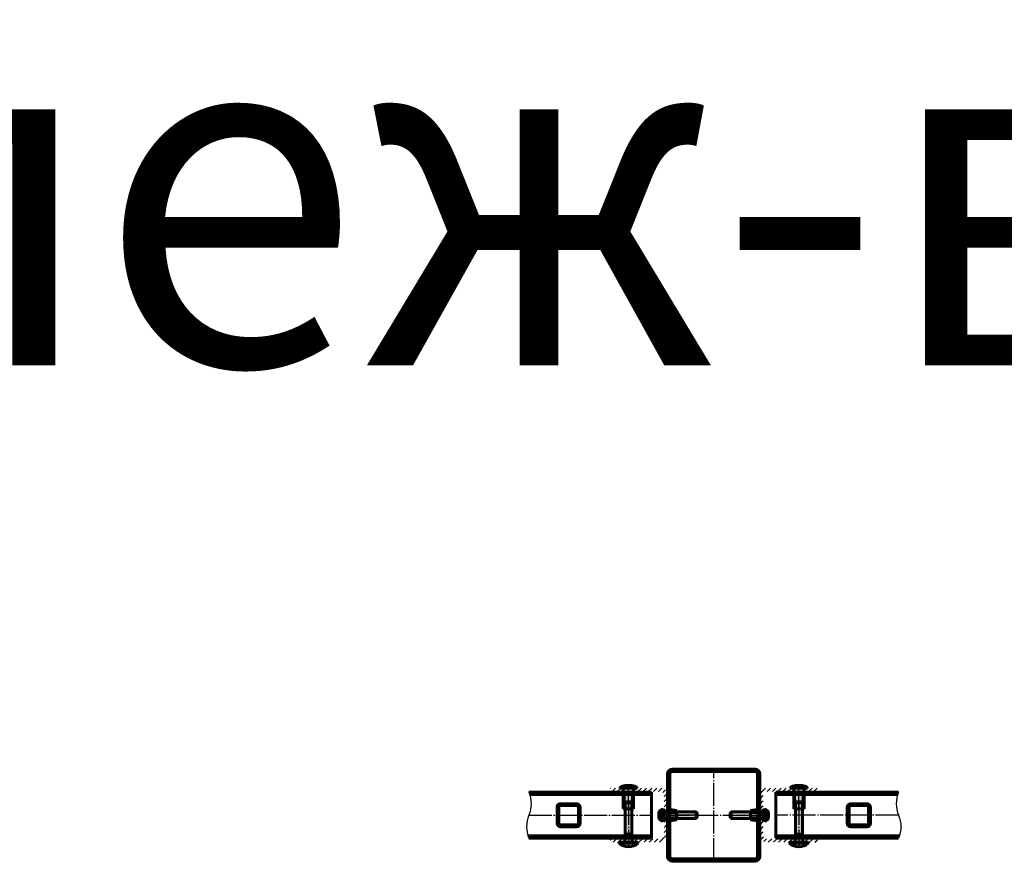
# Model space of a CAD drawing. Units: millimetres. Extents: x 200 to 24378, y -36 to 12982.
# Drawn here: x 5723 to 6578, y 124 to 854 of the extents above; entities that cross this region are included whole.
import ezdxf

# ---------------------------------------------------------------- set-up
doc = ezdxf.new("R2010")
doc.units = ezdxf.units.MM
doc.linetypes.add('GOST2.303 4', pattern=[7, 5, -2, 0])
doc.linetypes.add('GOST2.303 5', pattern=[24, 20, -1.5, 1, -1.5])
doc.layers.get('Defpoints').update_dxf_attribs({"color": 4})
doc.layers.add('1_Основа', color=7, linetype='Continuous', lineweight=60)
for name, color, linetype in [('2_Штриховая', 5, 'GOST2.303 4'), ('3_Осевая', 3, 'GOST2.303 5'), ('4_Размер', 1, 'Continuous'), ('5_Заштрих', 6, 'Continuous')]:
    doc.layers.add(name, color=color, linetype=linetype)
doc.styles.add('ARIAL', font='arial.ttf')
pattern_1 = [(45, (-1, 0), (-2.245064, 2.245064), [])]

# ---------------------------------------------------------------- blocks, each defined once
blk = doc.blocks.new('*U39')
at = {"layer": '5_Заштрих', "true_color": 0xffffff}
h = blk.add_hatch(color=7, dxfattribs=at)
h.dxf.hatch_style = 1
h.paths.add_polyline_path([(-1.4, 4.65), (0, 4.65), (0, -4.65), (-1.4, -4.65)])
for p, q in [((-1.4, 1), (0, 0)), ((-1.4, 0), (0, -1))]:
    blk.add_line(p, q)
blk.add_lwpolyline([(-1.4, 4.65), (0, 4.65), (0, -4.65), (-1.4, -4.65)], close=True)
blk = doc.blocks.new('*U41')
at = {"layer": '5_Заштрих', "true_color": 0xffffff}
h = blk.add_hatch(color=7, dxfattribs=at)
h.dxf.hatch_style = 1
h.paths.add_polyline_path([(-3, 0), (3, 0), (3, 29.32), (2.32, 30), (-2.32, 30), (-3, 29.32)])
h = blk.add_hatch(color=7, dxfattribs=at)
h.dxf.hatch_style = 1
h.paths.add_polyline_path([(-5.25, 0, 0.18427), (-3, -3.3), (3, -3.3, 0.18427), (5.25, 0)])
for p, q in [((-2.32, 30), (-3, 29.32)), ((3, 29.32), (-3, 29.32)), ((-3, 0), (-3, 29.32)), ((2.32, 30), (-2.32, 30)), ((2.32, 30), (3, 29.32)), ((3, 0), (3, 29.32)), ((5.25, 0), (-5.25, 0)), ((3, 6), (-3, 6)), ((3, -3.3), (-3, -3.3))]:
    blk.add_line(p, q)
at = {"extrusion": (0, 0, -1)}
for centre, start, end in [((-0.2, 1.3), 304.83161, 346.59463), ((0.2, 1.3), 193.40537, 235.16839)]:
    blk.add_arc(centre, 5.6, start, end, dxfattribs=at)
at = {"layer": '3_Осевая'}
blk.add_line((0, 30), (0, -3.3), dxfattribs=at)
at = {"layer": '4_Размер'}
for p, q in [((-2.32, 6), (-2.32, 30)), ((2.32, 30), (2.32, 6))]:
    blk.add_line(p, q, dxfattribs=at)
at = {"layer": 'Defpoints'}
for p, q in [((2.3, -1.14), (-2.3, -1.14)), ((-2.3, -3.3), (-2.3, -1.14)), ((2.3, -3.3), (2.3, -1.14))]:
    blk.add_line(p, q, dxfattribs=at)
blk = doc.blocks.new('БолтМ6х35_DIN603')
at = {"layer": '5_Заштрих', "true_color": 0xffffff}
h = blk.add_hatch(color=7, dxfattribs=at)
h.dxf.hatch_style = 1
h.paths.add_polyline_path([(3, 34.32), (2.32, 35), (-2.32, 35), (-3, 34.32), (-3, 4.6), (3, 4.6)])
h.paths.add_polyline_path([(2.32, 4.6), (-2.32, 4.6), (-3, 3.98), (3, 3.98)])
h.paths.add_polyline_path([(3.29, 3.98), (-3.29, 3.98), (-3.29, 0), (3.29, 0)])
edge = h.paths.add_edge_path()
edge.add_line((8.27, -0.78), (8.28, 0))
edge.add_line((8.28, 0), (-8.27, 0))
edge.add_line((-8.28, 0), (-8.28, -0.78))
edge.add_arc((0, 8.72), 12.6, 228.94782, 311.05218)
for p, q in [((-2.32, 35), (-3, 34.32)), ((3, 34.32), (-3, 34.32)), ((-3, 4.6), (-3, 34.32)), ((-2.32, 35), (2.32, 35)), ((2.32, 35), (3, 34.32)), ((3, 4.6), (3, 34.32)), ((8.27, 0), (-8.28, 0)), ((-8.28, -0.78), (-8.28, 0)), ((-3.29, 0), (-3.29, 3.98)), ((-3.29, 3.98), (3.29, 3.98)), ((-3, 7), (3, 7)), ((3, 4.6), (-3, 4.6)), ((-2.32, 4.6), (-3, 3.98)), ((2.32, 4.6), (3, 3.98)), ((3.29, 0), (3.29, 3.98)), ((-8.28, -0.78), (8.27, -0.78)), ((8.27, -0.78), (8.27, 0))]:
    blk.add_line(p, q)
blk.add_arc((0, 8.72), 12.6, 228.94782, 311.05218)
at = {"layer": '3_Осевая'}
blk.add_line((0, 35), (0, -3.88), dxfattribs=at)
at = {"layer": '4_Размер'}
for p, q in [((-2.32, 35), (-2.32, 7)), ((2.32, 35), (2.32, 7))]:
    blk.add_line(p, q, dxfattribs=at)
blk = doc.blocks.new('Гайка Эриксона М6')
at = {"layer": '5_Заштрих', "true_color": 0xffffff}
h = blk.add_hatch(color=7, dxfattribs=at)
h.dxf.hatch_style = 1
edge = h.paths.add_edge_path()
edge.add_line((7.5, 0), (-7.5, 0))
edge.add_line((-7.5, 0), (-7.5, 0.5))
edge.add_ellipse((0, -12.58), major_axis=(-15.08, 0), ratio=1, start_angle=280.45122, end_angle=299.8328, ccw=False)
edge.add_ellipse((-2.05, -1.45), major_axis=(-3.76, 0), ratio=1, start_angle=270.02374, end_angle=280.49188, ccw=False)
edge.add_ellipse((-2.05, -1.45), major_axis=(-3.76, 0), ratio=1, start_angle=259.50813, end_angle=269.97411, ccw=False)
edge.add_ellipse((0, -12.58), major_axis=(-14.89, 0), ratio=1, start_angle=264.14312, end_angle=275.26944, ccw=False)
edge.add_ellipse((2.17, -1.46), major_axis=(-3.75, 0), ratio=1, start_angle=270.01994, end_angle=279.92653, ccw=False)
edge.add_ellipse((2.16, -1.47), major_axis=(-3.76, 0), ratio=1, start_angle=258.91318, end_angle=269.96963, ccw=False)
edge.add_ellipse((0, -12.58), major_axis=(-15.08, 0), ratio=1, start_angle=240.1672, end_angle=258.96107, ccw=False)
edge.add_line((7.5, 0.5), (7.5, 0))
edge = h.paths.add_edge_path()
edge.add_line((4.5, -18), (4.5, 0))
edge.add_line((4.5, -18), (-4.5, -18))
edge.add_line((-4.5, -18), (-4.5, 0))
h = blk.add_hatch(color=7, dxfattribs=at)
h.dxf.hatch_style = 1
h.paths.add_polyline_path([(0, 0), (-4.5, 0), (-4.5, -18), (-3, -18), (-3, -5), (0, -4)])
h.paths.add_polyline_path([(4.5, 0), (0, 0), (0, -4), (3, -5), (3, -18), (4.5, -18)])
h.paths.add_polyline_path([(0, -4), (0, -5), (3, -5)], flags=17)
h.paths.add_polyline_path([(0, -4), (-3, -5), (0, -5)])
h.paths.add_polyline_path([(0, -5), (-3, -5), (-3, -18), (0, -18)])
h.paths.add_polyline_path([(3, -5), (0, -5), (0, -18), (3, -18)], flags=17)
for p, q in [((7.5, 0.5), (-7.5, 0.5)), ((-7.5, 0), (-7.5, 0.5)), ((7.5, 0), (-7.5, 0)), ((-4.5, -18), (-4.5, 0)), ((4.5, -18), (4.5, 0)), ((7.5, 0), (7.5, 0.5)), ((4.5, -18), (-4.5, -18))]:
    blk.add_line(p, q)
at = {"extrusion": (0, 0, -1), "flags": 128}
for points in [[(2.81, 2.23), (2.81, 2.23, 0.004986), (2.73, 2.25)], [(2.73, 2.25, 0.045708), (2.05, 2.31, 0.045698), (1.37, 2.25)], [(-1.52, 2.23, 0.043253), (-2.17, 2.29, 0.04828), (-2.89, 2.22)], [(-2.89, 2.22), (-2.89, 2.22, 0.00498), (-2.96, 2.2)]]:
    blk.add_lwpolyline(points, format="xyb", dxfattribs=at)
at = {"extrusion": (0, 0, -1)}
for radius, start, end in [(15.08, 60.1672, 79.54878), (14.89, 84.73056, 95.85688), (15.08, 101.03893, 119.8328)]:
    blk.add_arc((0, -12.58), radius, start, end, dxfattribs=at)
at = {"layer": '2_Штриховая'}
for p, q in [((0, -4), (-3, -5)), ((3, -5), (-3, -5)), ((-3, -18), (-3, -5)), ((0, -4), (3, -5)), ((3, -18), (3, -5))]:
    blk.add_line(p, q, dxfattribs=at)
at = {"layer": '3_Осевая'}
blk.add_line((0, -18), (0, 2.31), dxfattribs=at)
at = {"layer": 'Defpoints'}
for p, q in [((-2.81, 2.23), (-2.81, 2)), ((-1.66, 1), (-2.81, 2)), ((-1.37, 2), (-2.81, 2)), ((-1.66, 1), (-0.79, 1)), ((-1.37, 2.25), (-1.37, 2)), ((-0.79, 1), (-1.37, 2)), ((1.52, 2), (-1.37, 2)), ((-0.79, 1), (0.94, 1)), ((0.94, 1), (1.52, 2)), ((0.94, 1), (1.81, 1)), ((1.52, 2.23), (1.52, 2)), ((2.96, 2), (1.52, 2)), ((1.81, 1), (2.96, 2)), ((2.96, 2.2), (2.96, 2))]:
    blk.add_line(p, q, dxfattribs=at)
at = {"layer": 'Defpoints', "flags": 128}
for points in [[(-1.37, 2.2, 0.05331), (-2.17, 2.29, 0.043243), (-2.81, 2.23)], [(2.96, 2.2, 0.045843), (2.28, 2.27, 0.05087), (1.52, 2.19)]]:
    blk.add_lwpolyline(points, format="xyb", dxfattribs=at)
at = {"layer": 'Defpoints'}
blk.add_arc((0, -12.58), 14.84, 84.1256, 95.28519, dxfattribs=at)

msp = doc.modelspace()

# ---------------------------------------------------------------- hatches: boundary and pattern name
at = {"layer": '5_Заштрих'}
h = msp.add_hatch(dxfattribs=at)
h.set_pattern_fill('ANSI31', color=256, angle=90)
h.set_pattern_definition([(135, (6301.787, 202.8095), (-2.24506, -2.24506), [])])
edge = h.paths.add_edge_path()
edge.add_line((6325.2102, 203.766), (6289.2102, 203.766))
edge.add_arc((6289.2102, 199.766), 4, 90, 180)
edge.add_line((6285.2102, 199.766), (6285.2102, 166.166))
edge.add_line((6285.2102, 166.166), (6293.2102, 166.166))
edge.add_line((6293.2102, 166.166), (6293.2102, 167.766))
edge.add_line((6293.2102, 167.766), (6287.2102, 168.766))
edge.add_line((6287.2102, 168.766), (6287.2102, 199.766))
edge.add_arc((6289.2102, 199.766), 2, 90, 180, ccw=False)
edge.add_line((6289.2102, 201.766), (6325.2102, 201.766))
edge.add_line((6325.2102, 201.766), (6325.2102, 203.766))
edge = h.paths.add_edge_path()
edge.add_line((6361.2102, 203.766), (6325.2102, 203.766))
edge.add_line((6325.2102, 203.766), (6325.2102, 201.766))
edge.add_line((6325.2102, 201.766), (6361.2102, 201.766))
edge.add_arc((6361.2102, 199.766), 2, 0, 90, ccw=False)
edge.add_line((6363.2102, 199.766), (6363.2102, 168.766))
edge.add_line((6363.2102, 168.766), (6357.2102, 167.766))
edge.add_line((6357.2102, 167.766), (6357.2102, 166.766))
edge.add_line((6357.2102, 166.766), (6365.2102, 166.766))
edge.add_line((6365.2102, 166.766), (6365.2102, 181.266))
edge.add_line((6365.2102, 181.266), (6365.2102, 199.766))
edge.add_arc((6361.2102, 199.766), 4, 0, 90)
edge = h.paths.add_edge_path()
edge.add_line((6365.2102, 127.766), (6365.2102, 160.766))
edge.add_line((6365.2102, 160.766), (6357.2102, 160.766))
edge.add_line((6357.2102, 160.766), (6357.2102, 159.766))
edge.add_line((6357.2102, 159.766), (6363.2102, 158.766))
edge.add_line((6363.2102, 158.766), (6363.2102, 127.766))
edge.add_arc((6361.2102, 127.766), 2, -90, 0, ccw=False)
edge.add_line((6361.2102, 125.766), (6325.2102, 125.766))
edge.add_line((6325.2102, 125.766), (6325.2102, 123.766))
edge.add_line((6325.2102, 123.766), (6361.2102, 123.766))
edge.add_arc((6361.2102, 127.766), 4, 270, 360)
edge = h.paths.add_edge_path()
edge.add_line((6325.2102, 125.766), (6289.2102, 125.766))
edge.add_arc((6289.2102, 127.766), 2, 180, 270, ccw=False)
edge.add_line((6287.2102, 127.766), (6287.2102, 158.766))
edge.add_line((6287.2102, 158.766), (6293.2102, 159.766))
edge.add_line((6293.2102, 159.766), (6293.2102, 161.366))
edge.add_line((6293.2102, 161.366), (6285.2102, 161.366))
edge.add_line((6285.2102, 161.366), (6285.2102, 146.266))
edge.add_line((6285.2102, 146.266), (6285.2102, 127.766))
edge.add_arc((6289.2102, 127.766), 4, 180, 270)
edge.add_line((6289.2102, 123.766), (6325.2102, 123.766))
edge.add_line((6325.2102, 123.766), (6325.2102, 125.766))
h.paths.add_polyline_path([(6357.2102, 161.366), (6357.2102, 160.766), (6365.2102, 160.766), (6365.2102, 161.366)])
h.paths.add_polyline_path([(6357.2102, 166.766), (6357.2102, 166.166), (6365.2102, 166.166), (6365.2102, 166.766)])
h = msp.add_hatch(dxfattribs=at)
h.set_pattern_fill('ANSI31', color=256)
h.paths.add_polyline_path([(6246.7102, 183.766), (6164.7141, 183.766, -0.02050897), (6165.4527, 181.766), (6246.7102, 181.766)])
h.paths.add_polyline_path([(6271.2102, 183.766), (6255.7102, 183.766), (6255.7102, 181.766), (6271.2102, 181.766)])
h.paths.add_polyline_path([(6271.2102, 145.766), (6254.2102, 145.766), (6254.2102, 144.866), (6253.5336, 144.866), (6254.2102, 144.241), (6254.5002, 144.241), (6254.5002, 143.766), (6271.2102, 143.766)])
h.paths.add_polyline_path([(6248.2102, 145.766), (6163.9755, 145.766, 0.02050897), (6164.7141, 143.766), (6247.9202, 143.766), (6247.9202, 144.241), (6248.2102, 144.241), (6248.8868, 144.866), (6248.2102, 144.866)])
h = msp.add_hatch(dxfattribs=at)
h.set_pattern_fill('ANSI31', color=256)
h.paths.add_polyline_path([(6246.7102, 187.266), (6243.7102, 187.266), (6235.2102, 187.266), (6235.2102, 184.266), (6246.7102, 184.266)])
h.paths.add_polyline_path([(6279.2102, 187.266), (6255.7102, 187.266), (6255.7102, 184.266), (6279.2102, 184.266, -0.41421356), (6282.2102, 181.266), (6282.2102, 166.766), (6285.2102, 166.766), (6285.2102, 181.266, 0.41421356)])
h.paths.add_polyline_path([(6285.2102, 160.766), (6282.2102, 160.766), (6282.2102, 159.116), (6282.2102, 146.266, -0.41421356), (6279.2102, 143.266), (6254.5002, 143.266), (6254.5002, 140.266), (6259.4852, 140.266), (6279.2102, 140.266, 0.41421356), (6285.2102, 146.266)])
h.paths.add_polyline_path([(6247.9202, 143.266), (6235.2102, 143.266), (6235.2102, 140.266), (6247.9202, 140.266)])
h = msp.add_hatch(dxfattribs=at)
h.set_pattern_fill('ANSI31', color=256)
h.paths.add_polyline_path([(6403.7102, 187.266), (6406.7102, 187.266), (6415.2102, 187.266), (6415.2102, 184.266), (6403.7102, 184.266)])
h.paths.add_polyline_path([(6371.2102, 187.266), (6394.7102, 187.266), (6394.7102, 184.266), (6371.2102, 184.266, 0.41421356), (6368.2102, 181.266), (6368.2102, 166.766), (6365.2102, 166.766), (6365.2102, 181.266, -0.41421356)])
h.paths.add_polyline_path([(6365.2102, 160.766), (6368.2102, 160.766), (6368.2102, 159.116), (6368.2102, 146.266, 0.41421356), (6371.2102, 143.266), (6395.9202, 143.266), (6395.9202, 140.266), (6390.9352, 140.266), (6371.2102, 140.266, -0.41421356), (6365.2102, 146.266)])
h.paths.add_polyline_path([(6402.5002, 143.266), (6415.2102, 143.266), (6415.2102, 140.266), (6402.5002, 140.266)])
h = msp.add_hatch(dxfattribs=at)
h.set_pattern_fill('ANSI31', color=256)
h.paths.add_polyline_path([(6403.7102, 183.766), (6485.7063, 183.766, 0.02050897), (6484.9677, 181.766), (6403.7102, 181.766)])
h.paths.add_polyline_path([(6379.2102, 183.766), (6394.7102, 183.766), (6394.7102, 181.766), (6379.2102, 181.766)])
h.paths.add_polyline_path([(6379.2102, 145.766), (6396.2102, 145.766), (6396.2102, 144.866), (6396.8868, 144.866), (6396.2102, 144.241), (6395.9202, 144.241), (6395.9202, 143.766), (6379.2102, 143.766)])
h.paths.add_polyline_path([(6402.2102, 145.766), (6486.445, 145.766, -0.02050897), (6485.7063, 143.766), (6402.5002, 143.766), (6402.5002, 144.241), (6402.2102, 144.241), (6401.5336, 144.866), (6402.2102, 144.866)])
h = msp.add_hatch(dxfattribs=at)
h.set_pattern_fill('ANSI31', color=256)
h.set_pattern_definition(pattern_1)
h.paths.add_polyline_path([(6206.2102, 173.766), (6192.2102, 173.766, 0.41421356), (6189.2102, 170.766), (6189.2102, 163.766), (6190.7102, 163.766), (6190.7102, 170.766, -0.41421356), (6192.2102, 172.266), (6206.2102, 172.266, -0.41421356), (6207.7102, 170.766), (6207.7102, 163.766), (6209.2102, 163.766), (6209.2102, 170.766, 0.41421356)])
h.paths.add_polyline_path([(6209.2102, 156.766), (6209.2102, 163.766), (6207.7102, 163.766), (6207.7102, 156.766, -0.41421356), (6206.2102, 155.266), (6192.2102, 155.266, -0.41421356), (6190.7102, 156.766), (6190.7102, 163.766), (6189.2102, 163.766), (6189.2102, 156.766, 0.41421356), (6192.2102, 153.766), (6206.2102, 153.766, 0.41421356)])
h = msp.add_hatch(dxfattribs=at)
h.set_pattern_fill('ANSI31', color=256)
h.set_pattern_definition(pattern_1)
h.paths.add_polyline_path([(6444.2102, 173.766), (6458.2102, 173.766, -0.41421356), (6461.2102, 170.766), (6461.2102, 163.766), (6459.7102, 163.766), (6459.7102, 170.766, 0.41421356), (6458.2102, 172.266), (6444.2102, 172.266, 0.41421356), (6442.7102, 170.766), (6442.7102, 163.766), (6441.2102, 163.766), (6441.2102, 170.766, -0.41421356)])
h.paths.add_polyline_path([(6441.2102, 156.766), (6441.2102, 163.766), (6442.7102, 163.766), (6442.7102, 156.766, 0.41421356), (6444.2102, 155.266), (6458.2102, 155.266, 0.41421356), (6459.7102, 156.766), (6459.7102, 163.766), (6461.2102, 163.766), (6461.2102, 156.766, -0.41421356), (6458.2102, 153.766), (6444.2102, 153.766, -0.41421356)])

# ---------------------------------------------------------------- linework, layer by layer
at = {"layer": '1_Основа', "extrusion": (0, -1, 0)}
for p, q in [((6271.2102, 183.766), (6164.7141, 183.766)), ((6271.2102, 181.766), (6165.4527, 181.766)), ((6271.2102, 143.766), (6271.2102, 183.766)), ((6379.2102, 183.766), (6485.7063, 183.766)), ((6379.2102, 143.766), (6379.2102, 183.766)), ((6379.2102, 181.766), (6484.9677, 181.766)), ((6271.2102, 145.766), (6163.9755, 145.766)), ((6379.2102, 145.766), (6486.445, 145.766)), ((6164.7141, 143.766), (6271.2102, 143.766)), ((6485.7063, 143.766), (6379.2102, 143.766))]:
    msp.add_line(p, q, dxfattribs=at)
at = {"layer": '1_Основа'}
for p, q in [((6293.2102, 166.166), (6285.2102, 166.166)), ((6293.2102, 167.766), (6287.2102, 168.766)), ((6293.2102, 167.766), (6293.2102, 159.766)), ((6357.2102, 167.766), (6363.2102, 168.766)), ((6357.2102, 167.766), (6357.2102, 159.766)), ((6357.2102, 166.166), (6365.2102, 166.166)), ((6293.2102, 161.366), (6285.2102, 161.366)), ((6293.2102, 159.766), (6287.2102, 158.766)), ((6357.2102, 161.366), (6365.2102, 161.366)), ((6357.2102, 159.766), (6363.2102, 158.766))]:
    msp.add_line(p, q, dxfattribs=at)
for points in [[(6285.2102, 199.766), (6285.2102, 127.766, 0.41421356), (6289.2102, 123.766), (6361.2102, 123.766, 0.41421356), (6365.2102, 127.766), (6365.2102, 199.766, 0.41421356), (6361.2102, 203.766), (6289.2102, 203.766, 0.41421356)], [(6206.2102, 173.766), (6192.2102, 173.766, 0.41421356), (6189.2102, 170.766), (6189.2102, 156.766, 0.41421356), (6192.2102, 153.766), (6206.2102, 153.766, 0.41421356), (6209.2102, 156.766), (6209.2102, 170.766, 0.41421356)], [(6206.2102, 172.266), (6192.2102, 172.266, 0.41421356), (6190.7102, 170.766), (6190.7102, 156.766, 0.41421356), (6192.2102, 155.266), (6206.2102, 155.266, 0.41421356), (6207.7102, 156.766), (6207.7102, 170.766, 0.41421356)], [(6444.2102, 173.766), (6458.2102, 173.766, -0.41421356), (6461.2102, 170.766), (6461.2102, 156.766, -0.41421356), (6458.2102, 153.766), (6444.2102, 153.766, -0.41421356), (6441.2102, 156.766), (6441.2102, 170.766, -0.41421356)], [(6444.2102, 172.266), (6458.2102, 172.266, -0.41421356), (6459.7102, 170.766), (6459.7102, 156.766, -0.41421356), (6458.2102, 155.266), (6444.2102, 155.266, -0.41421356), (6442.7102, 156.766), (6442.7102, 170.766, -0.41421356)]]:
    msp.add_lwpolyline(points, format="xyb", close=True, dxfattribs=at)
for points in [[(6363.2102, 168.766), (6363.2102, 199.766, 0.41421356), (6361.2102, 201.766), (6289.2102, 201.766, 0.41421356), (6287.2102, 199.766), (6287.2102, 168.766)], [(6287.2102, 158.766), (6287.2102, 127.766, 0.41421356), (6289.2102, 125.766), (6361.2102, 125.766, 0.41421356), (6363.2102, 127.766), (6363.2102, 158.766)]]:
    msp.add_lwpolyline(points, format="xyb", dxfattribs=at)
at = {"layer": '3_Осевая'}
for p, q in [((6325.2102, 123.766), (6325.2102, 203.766)), ((6164.7141, 163.766), (6271.2102, 163.766)), ((6285.2102, 163.766), (6365.2102, 163.766)), ((6485.7063, 163.766), (6379.2102, 163.766))]:
    msp.add_line(p, q, dxfattribs=at)
at = {"layer": '4_Размер'}
for p, q in [((6293.2102, 166.766), (6285.2102, 166.766)), ((6357.2102, 166.766), (6365.2102, 166.766)), ((6293.2102, 160.766), (6285.2102, 160.766)), ((6357.2102, 160.766), (6365.2102, 160.766))]:
    msp.add_line(p, q, dxfattribs=at)
at = {"layer": '4_Размер', "linetype": 'Continuous'}
for points in [[(6164.7141, 183.766, -0.2), (6164.7141, 163.766, 0.2), (6164.7141, 143.766)], [(6485.7063, 183.766, 0.2), (6485.7063, 163.766, -0.2), (6485.7063, 143.766)]]:
    msp.add_lwpolyline(points, format="xyb", dxfattribs=at)

# ---------------------------------------------------------------- block references
at = {"layer": '1_Основа'}
for name, p in [('Гайка Эриксона М6', (6251.2102, 187.266)), ('БолтМ6х35_DIN603', (6251.2102, 140.266)), ('*U39', (6282.2102, 163.766))]:
    msp.add_blockref(name, p, dxfattribs=at)
at = {"layer": '1_Основа', "xscale": -1}
for name, p in [('Гайка Эриксона М6', (6399.2102, 187.266)), ('БолтМ6х35_DIN603', (6399.2102, 140.266)), ('*U39', (6368.2102, 163.766))]:
    msp.add_blockref(name, p, dxfattribs=at)
at = {"layer": '1_Основа', "rotation": 270}
msp.add_blockref('*U41', (6280.8102, 163.766), dxfattribs=at)
at = {"layer": '1_Основа', "xscale": -1, "rotation": 90}
msp.add_blockref('*U41', (6369.6102, 163.766), dxfattribs=at)

# ---------------------------------------------------------------- texts
at = {"layer": '4_Размер', "insert": (6646.3561, 704.0704), "char_height": 300, "attachment_point": 5, "style": 'ARIAL'}
msp.add_mtext('\\A1;крепеж-вариант 1', dxfattribs=at)

doc.saveas('drawing.dxf')
